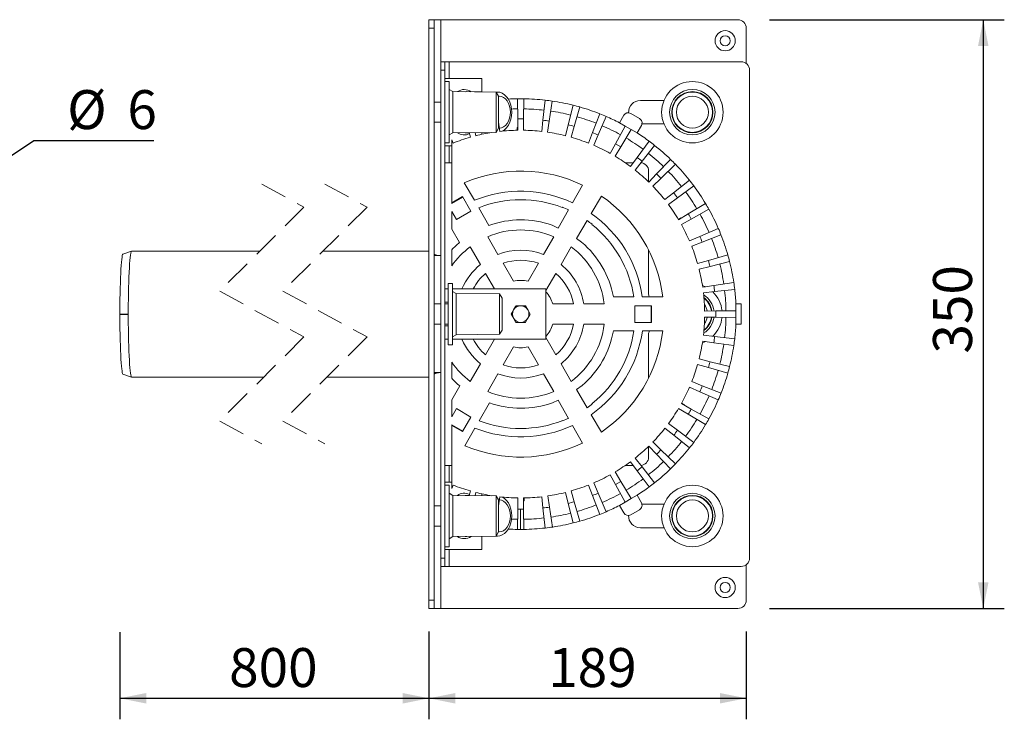
# Model space of a CAD drawing. Units: millimetres. Extents: x -282 to 1088, y 11 to 877.
# Drawn here: x 503 to 1088, y 11 to 427 of the extents above; entities that cross this region are included whole.
import ezdxf

# ---------------------------------------------------------------- set-up
doc = ezdxf.new("R2010")
doc.units = ezdxf.units.MM
doc.header["$LTSCALE"] = 12.5
doc.linetypes.add('HIDDEN', pattern=[1.905, 1.27, -0.635])
doc.layers.add('BESCHRIFTUNG', color=7, linetype='Continuous')
doc.styles.add('SLDTEXTSTYLE0', font='TXT', dxfattribs={"width": 0.7})
doc.dimstyles.new('SLDDIMSTYLE4', dxfattribs={"dimtxt": 23.151042, "dimasz": 15.625, "dimexe": 0, "dimexo": 0.0625, "dimgap": 5.78776, "dimtad": 1, "dimrnd": 1e-09, "dimzin": 12, "dimdsep": 46, "dimtxsty": 'SLDTEXTSTYLE0', "dimsah": 1, "dimcen": 0.09, "dimadec": 0, "dimazin": 3, "dimtfac": 1, "dimtofl": 0, "dimtmove": 0, "dimatfit": 3, "dimfxl": 0, "dimfrac": 2, "dimtolj": 1, "dimtzin": 12, "dimarcsym": 0})
doc.dimstyles.new('SLDDIMSTYLE5', dxfattribs={"dimtxt": 23.151042, "dimasz": 15.625, "dimexe": 0, "dimexo": 0.0625, "dimgap": 5.78776, "dimtad": 1, "dimdec": 0, "dimrnd": 1e-09, "dimzin": 12, "dimdsep": 46, "dimtxsty": 'SLDTEXTSTYLE0', "dimsah": 1, "dimcen": 0.09, "dimadec": 0, "dimazin": 3, "dimtfac": 1, "dimtdec": 0, "dimtofl": 0, "dimtmove": 0, "dimatfit": 3, "dimfxl": 0, "dimfrac": 2, "dimtolj": 1, "dimtzin": 12, "dimarcsym": 0})
doc.dimstyles.new('SLDDIMSTYLE7', dxfattribs={"dimtxt": 23.151042, "dimasz": 15.625, "dimexe": 0, "dimexo": 0.0625, "dimgap": 5.78776, "dimtad": 0, "dimtih": 1, "dimtoh": 1, "dimrnd": 1e-09, "dimzin": 12, "dimdsep": 46, "dimtxsty": 'SLDTEXTSTYLE0', "dimblk1": 'NONE', "dimsah": 1, "dimcen": 0, "dimadec": 0, "dimazin": 3, "dimtfac": 1, "dimtmove": 0, "dimatfit": 3, "dimldrblk": 'NONE', "dimfxl": 0, "dimfrac": 2, "dimtolj": 1, "dimtzin": 12, "dimarcsym": 0})

# ---------------------------------------------------------------- blocks, each defined once
blk = doc.blocks.new('SW_BROKEN_VIEW_1')
at = {"color": 0, "linetype": 'Continuous'}
blk.add_line((0, 0), (5.05, 0), dxfattribs=at)
blk = doc.blocks.new('_D_9')
at = {"layer": 'BESCHRIFTUNG'}
for p, q in [((562.19, 62.49), (562.19, 10.7)), ((745.86, 62.82), (745.86, 10.7)), ((562.19, 23.2), (745.86, 23.2))]:
    blk.add_line(p, q, dxfattribs=at)
for points in [[(562.19, 23.2), (577.82, 20.07), (577.82, 26.32)], [(745.86, 23.2), (730.23, 26.32), (730.23, 20.07)]]:
    blk.add_solid(points, dxfattribs=at)
at = {"layer": 'BESCHRIFTUNG', "insert": (627.09, 53.04), "char_height": 23.151, "attachment_point": 1, "style": 'SLDTEXTSTYLE0'}
blk.add_mtext('800', dxfattribs=at)
blk = doc.blocks.new('_D_10')
at = {"layer": 'BESCHRIFTUNG'}
for p, q in [((934.36, 62.82), (934.36, 10.7)), ((745.86, 57.82), (745.86, 10.7)), ((745.86, 23.2), (934.36, 23.2))]:
    blk.add_line(p, q, dxfattribs=at)
for points in [[(745.86, 23.2), (761.48, 20.07), (761.48, 26.32)], [(934.36, 23.2), (918.73, 26.32), (918.73, 20.07)]]:
    blk.add_solid(points, dxfattribs=at)
at = {"layer": 'BESCHRIFTUNG', "insert": (816.68, 53.04), "char_height": 23.151, "attachment_point": 1, "style": 'SLDTEXTSTYLE0'}
blk.add_mtext('189', dxfattribs=at)
blk = doc.blocks.new('_D_11')
at = {"layer": 'BESCHRIFTUNG'}
for p, q in [((948.11, 426.57), (1087.72, 426.57)), ((1075.22, 426.57), (1075.22, 76.57)), ((948.11, 76.57), (1087.72, 76.57))]:
    blk.add_line(p, q, dxfattribs=at)
for points in [[(1075.22, 426.57), (1072.09, 410.94), (1078.34, 410.94)], [(1075.22, 76.57), (1078.34, 92.19), (1072.09, 92.19)]]:
    blk.add_solid(points, dxfattribs=at)
at = {"layer": 'BESCHRIFTUNG', "insert": (1045.38, 228.1), "char_height": 23.151, "attachment_point": 1, "rotation": 90, "style": 'SLDTEXTSTYLE0'}
blk.add_mtext('350', dxfattribs=at)
blk = doc.blocks.new('_D_16')
at = {"layer": 'BESCHRIFTUNG'}
for p, q in [((468, 325.74), (511.01, 354.85)), ((511.01, 354.85), (582.3, 354.85)), ((463.03, 322.38), (468, 325.74))]:
    blk.add_line(p, q, dxfattribs=at)
blk.add_solid([(468, 325.74), (482.69, 331.91), (479.18, 337.09)], dxfattribs=at)
at = {"layer": 'BESCHRIFTUNG', "attachment_point": 1, "style": 'SLDTEXTSTYLE0'}
for s, insert, char_height in [('%%c', (530.85, 384.69), 23.151), ('6', (566.65, 384.69), 23.15)]:
    blk.add_mtext(s, dxfattribs=dict(at, insert=insert, char_height=char_height))
blk = doc.blocks.new('_None')

msp = doc.modelspace()

# ---------------------------------------------------------------- linework, layer by layer
at = {"color": 7, "linetype": 'Continuous', "lineweight": 18}
for p, q in [((745.859864, 426.569465), (748.859885, 426.569465)), ((745.859864, 421.569473), (745.859864, 426.569465)), ((748.859885, 421.569473), (745.859864, 421.569473)), ((745.859864, 421.569473), (745.859864, 81.569469)), ((748.859885, 426.569465), (748.859885, 421.569473)), ((748.859885, 426.569465), (752.859863, 426.569465)), ((748.859885, 421.569473), (748.859885, 81.569469)), ((752.859863, 426.569465), (929.359887, 426.569465)), ((934.359879, 421.569473), (934.359879, 400.569477)), ((752.859863, 401.569473), (755.35986, 401.569473)), ((752.859863, 396.569469), (752.859863, 401.569473)), ((755.35986, 401.569473), (755.35986, 396.569469)), ((755.35986, 401.569473), (757.859859, 401.569473)), ((757.859859, 401.569473), (931.359856, 401.569473)), ((755.35986, 396.569469), (752.859863, 396.569469)), ((752.859863, 396.569469), (752.859863, 106.569473)), ((755.35986, 396.569469), (755.35986, 106.569473)), ((936.359882, 396.569469), (936.359882, 106.569473)), ((755.35986, 391.569466), (777.359876, 391.569466)), ((757.859859, 389.819465), (755.35986, 389.819465)), ((757.859859, 388.427498), (757.859859, 389.819465)), ((757.859859, 353.319478), (757.859859, 388.427498)), ((777.359876, 383.695949), (777.359876, 391.569466)), ((760.059866, 383.819465), (757.859859, 385.069463)), ((785.759869, 383.569475), (760.059866, 383.819465)), ((760.059866, 383.819465), (760.059866, 363.044406)), ((768.424037, 383.818883), (767.405543, 383.748021)), ((786.59496, 383.568905), (768.424037, 383.818883)), ((787.259879, 381.069468), (785.759869, 383.569475)), ((785.759869, 383.569475), (785.759869, 363.218377)), ((787.259879, 381.069468), (787.259879, 364.958193)), ((752.859863, 377.569476), (748.859885, 377.569476)), ((798.610839, 367.556292), (798.429909, 379.554916)), ((802.289816, 379.554916), (802.108886, 367.556292)), ((813.602123, 366.81114), (814.972017, 378.732686)), ((819.004358, 378.204312), (817.256452, 366.332289)), ((828.553648, 364.091073), (831.470254, 375.731232)), ((835.398916, 374.680246), (832.114013, 363.138609)), ((885.505712, 378.569472), (871.459877, 378.569472)), ((843.021279, 359.43978), (847.434525, 370.598783)), ((851.192092, 369.04323), (846.426578, 358.030061)), ((859.093369, 365.29887), (861.663702, 369.750848)), ((865.76179, 370.848924), (870.957941, 367.848925)), ((748.859885, 365.569466), (752.859863, 365.569466)), ((760.059866, 363.044406), (760.059866, 359.319465)), ((785.759869, 363.218377), (785.759869, 359.569479)), ((787.880692, 360.170321), (787.259879, 365.573087)), ((787.259879, 364.958193), (787.259879, 362.069474)), ((798.711631, 360.872527), (798.610839, 367.556292)), ((802.008094, 360.872527), (802.108886, 367.556292)), ((812.839035, 360.170321), (813.602123, 366.81114)), ((816.282781, 359.719072), (817.256452, 366.332289)), ((826.928973, 357.606996), (828.553648, 364.091073)), ((830.284179, 356.709434), (832.114013, 363.138609)), ((856.695417, 352.826924), (862.530292, 363.314548)), ((862.530292, 363.314548), (859.093369, 365.29887)), ((862.530292, 363.314548), (866.048724, 361.283194)), ((872.056005, 363.750849), (869.485683, 359.298871)), ((872.379547, 364.56947), (885.505712, 364.56947)), ((757.859859, 358.069467), (760.059866, 359.319465)), ((760.059866, 359.319465), (785.759869, 359.569479)), ((767.405543, 359.390932), (768.424037, 359.320047)), ((768.424037, 359.320047), (769.687596, 359.337428)), ((770.435574, 356.709434), (769.666108, 359.412912)), ((773.790749, 357.606996), (773.32932, 359.448546)), ((773.344579, 359.387743), (783.156099, 359.522726)), ((777.359876, 358.437968), (777.359876, 359.442982)), ((785.759869, 359.569479), (787.259879, 362.069474)), ((798.353913, 360.866555), (798.322682, 362.568791)), ((840.562913, 353.223738), (843.021279, 359.43978)), ((846.426578, 358.030061), (843.771966, 351.895264)), ((866.048724, 361.283194), (859.883637, 350.9862)), ((866.048724, 361.283194), (869.485683, 359.298871)), ((755.35986, 353.319478), (757.859859, 353.319478)), ((755.35986, 351.569476), (759.359869, 351.569476)), ((759.359869, 355.238864), (759.359869, 317.733817)), ((760.156813, 353.223738), (759.359869, 355.238864)), ((853.506836, 347.095781), (856.695417, 352.826924)), ((859.883637, 350.9862), (856.695417, 352.826924)), ((869.5241, 344.694709), (876.679009, 354.328356)), ((879.904959, 351.851981), (872.44758, 342.450489)), ((856.514606, 345.359248), (859.883637, 350.9862)), ((757.859859, 341.569475), (755.35986, 341.569475)), ((759.359869, 341.569475), (757.859859, 341.569475)), ((867.20297, 341.569475), (862.407241, 341.569475)), ((865.538511, 339.328352), (869.5241, 344.694709)), ((868.293526, 337.213464), (872.44758, 342.450489)), ((881.104502, 334.853941), (889.457407, 343.469571)), ((892.331934, 340.592733), (883.709551, 332.246803)), ((876.35988, 330.143486), (876.35988, 336.569472)), ((876.45158, 330.054661), (881.104502, 334.853941)), ((766.813877, 329.669833), (772.862795, 319.192774)), ((837.17695, 328.18215), (831.227213, 317.722373)), ((878.906523, 327.597768), (883.709551, 332.246803)), ((891.175836, 323.73913), (900.575757, 331.182866)), ((903.180363, 327.805576), (893.540953, 320.658443)), ((900.575757, 331.182866), (900.435604, 331.374538)), ((885.935459, 319.589291), (891.175836, 323.73913)), ((759.359869, 317.733817), (765.789988, 321.446249)), ((765.965375, 321.14251), (759.359869, 317.328825)), ((759.359869, 317.328825), (759.359869, 317.733817)), ((765.789988, 321.446249), (770.789984, 312.785991)), ((848.359975, 321.719237), (842.265045, 311.343675)), ((888.171378, 316.677185), (893.540953, 320.658443)), ((899.9329, 311.077573), (910.233525, 317.233586)), ((759.359869, 312.583556), (759.359869, 301.98514)), ((759.359869, 312.583556), (762.129756, 307.785994)), ((762.129756, 307.785994), (770.789984, 312.785991)), ((775.388363, 314.818375), (781.468722, 304.286875)), ((828.840379, 313.526229), (822.677794, 302.692212)), ((825.048243, 314.929424), (825.143995, 315.095252)), ((894.194998, 307.648414), (899.9329, 311.077573)), ((912.163493, 313.890807), (901.6819, 308.048178)), ((822.677794, 302.692212), (818.962874, 304.389239)), ((839.819968, 307.181338), (833.507033, 296.434702)), ((842.74495, 304.985606), (842.649285, 304.819883)), ((894.010934, 307.955209), (895.469524, 308.833388)), ((895.843206, 304.79359), (901.6819, 308.048178)), ((759.359869, 301.98514), (763.918104, 294.090037)), ((906.783231, 297.722171), (917.792535, 302.496588)), ((919.351103, 298.740273), (908.195675, 294.318013)), ((786.794368, 287.065623), (780.736688, 297.557842)), ((813.925388, 287.065623), (819.983065, 297.557842)), ((836.568896, 294.288385), (833.507033, 296.434702)), ((900.650565, 295.062617), (906.783231, 297.722171)), ((901.981623, 291.854624), (908.195675, 294.318013)), ((569.120648, 289.062647), (564.025289, 287.205199)), ((645.444035, 289.069472), (569.158064, 289.069472)), ((745.859864, 289.069472), (682.94403, 289.069472)), ((759.359869, 289.713932), (759.359869, 280.187646)), ((776.402059, 281.065624), (770.344379, 291.55784)), ((824.317696, 281.065624), (830.375373, 291.55784)), ((876.35988, 263.569472), (876.35988, 289.635203)), ((911.903328, 283.413736), (923.44231, 286.707975)), ((752.859863, 286.305265), (748.859885, 286.372134)), ((796.018217, 271.089445), (789.847972, 281.776602)), ((810.871753, 281.776602), (804.70154, 271.089445)), ((905.475619, 281.57871), (911.903328, 283.413736)), ((924.496474, 282.780148), (912.858667, 279.854148)), ((779.455665, 275.776601), (784.771416, 266.56947)), ((815.359863, 265.550234), (821.264058, 275.776601)), ((906.375917, 278.224241), (912.858667, 279.854148)), ((759.859863, 269.81947), (757.359865, 269.81947)), ((757.359865, 266.56947), (757.359865, 269.81947)), ((759.859863, 233.319472), (759.859863, 269.81947)), ((915.10901, 268.558759), (926.979601, 270.316271)), ((755.35986, 266.56947), (757.359865, 266.56947)), ((757.359865, 266.56947), (757.359865, 258.569471)), ((759.859863, 266.56947), (815.359863, 266.56947)), ((762.05987, 263.819471), (759.859863, 265.069472)), ((787.759873, 263.569472), (762.05987, 263.819471)), ((762.05987, 263.819471), (762.05987, 255.090451)), ((789.259883, 261.069471), (787.759873, 263.569472)), ((787.759873, 263.569472), (787.759873, 255.018594)), ((815.359863, 266.56947), (815.359863, 236.569472)), ((908.335536, 268.631947), (910.155096, 267.825301)), ((908.496562, 267.57975), (915.10901, 268.558759)), ((915.590795, 264.904829), (908.950605, 264.136377)), ((927.511247, 266.284349), (915.590795, 264.904829)), ((752.859863, 257.569471), (748.859885, 257.569471)), ((757.359865, 258.569471), (755.35986, 258.569471)), ((757.359865, 257.569471), (755.35986, 257.569471)), ((757.359865, 244.569471), (757.359865, 258.569471)), ((789.259883, 261.069471), (789.259883, 254.300027)), ((831.775966, 257.569471), (819.435479, 257.569471)), ((837.883207, 257.569471), (849.998567, 257.569471)), ((867.575377, 261.868679), (855.40465, 261.868679)), ((884.733587, 261.868679), (872.629677, 261.868679)), ((928.219168, 253.60084), (928.219168, 257.569471)), ((928.219168, 257.569471), (931.359856, 257.569471)), ((931.359856, 257.569471), (931.359856, 245.569471)), ((762.05987, 255.090451), (762.05987, 239.319471)), ((787.759873, 255.018594), (787.759873, 239.569471)), ((789.259883, 254.300027), (789.259883, 242.069472)), ((800.359877, 256.469471), (797.530863, 256.469471)), ((803.188892, 256.469471), (800.359877, 256.469471)), ((803.188892, 256.469471), (804.603402, 254.019471)), ((878.159882, 256.569471), (868.159864, 256.569471)), ((868.159864, 256.569471), (868.159864, 246.569471)), ((877.809146, 246.569471), (877.809146, 256.569471)), ((878.159882, 256.569471), (878.159882, 246.569471)), ((909.661565, 253.306005), (916.219182, 253.41019)), ((916.219182, 253.41019), (928.219168, 253.60084)), ((916.219182, 249.728753), (916.219182, 253.41019)), ((928.219168, 253.60084), (928.219168, 249.538102)), ((797.530863, 246.669471), (796.116355, 249.119471)), ((797.530863, 246.669471), (800.359877, 246.669471)), ((800.359877, 246.669471), (803.188892, 246.669471)), ((878.159882, 246.569471), (868.159864, 246.569471)), ((909.661146, 249.806566), (911.321403, 249.806566)), ((909.661565, 249.832937), (916.219182, 249.728753)), ((928.219168, 249.538102), (916.219182, 249.728753)), ((928.219168, 249.538102), (928.219168, 245.569471)), ((748.859885, 245.569471), (752.859863, 245.569471)), ((755.35986, 245.569471), (757.359865, 245.569471)), ((757.359865, 244.569471), (755.35986, 244.569471)), ((757.359865, 244.569471), (757.359865, 236.569472)), ((787.759873, 239.569471), (789.259883, 242.069472)), ((819.435479, 245.569471), (831.775966, 245.569471)), ((837.883207, 245.569471), (849.998567, 245.569471)), ((867.620768, 241.570979), (855.460052, 241.570979)), ((884.769769, 241.570979), (872.6719, 241.570979)), ((931.359856, 245.569471), (928.219168, 245.569471)), ((755.35986, 236.569472), (757.359865, 236.569472)), ((757.359865, 233.319472), (757.359865, 236.569472)), ((759.859863, 238.06947), (762.05987, 239.319471)), ((759.859863, 236.569472), (815.359863, 236.569472)), ((762.05987, 239.319471), (787.759873, 239.569471)), ((784.771416, 236.569472), (779.455665, 227.362341)), ((821.264058, 227.362341), (815.359863, 237.588708)), ((876.35988, 213.503739), (876.35988, 239.569471)), ((908.496562, 235.559192), (915.10901, 234.580183)), ((908.950605, 239.002565), (915.590795, 238.234114)), ((926.979601, 232.822671), (915.10901, 234.580183)), ((915.590795, 238.234114), (927.511247, 236.854593)), ((757.359865, 233.319472), (759.859863, 233.319472)), ((789.847972, 221.362341), (796.018217, 232.049497)), ((804.70154, 232.049497), (810.871753, 221.362341)), ((759.359869, 222.951296), (759.359869, 213.42501)), ((906.375917, 224.914702), (912.858667, 223.284794)), ((912.858667, 223.284794), (924.496474, 220.358794)), ((748.859885, 216.766808), (752.859863, 216.833677)), ((776.402059, 222.073318), (770.344379, 211.581102)), ((824.317696, 222.073318), (830.375373, 211.581102)), ((905.475619, 221.560232), (911.903328, 219.725207)), ((923.44231, 216.430967), (911.903328, 219.725207)), ((564.025289, 215.933743), (569.120648, 214.076296)), ((569.158064, 214.069471), (647.631526, 214.069471)), ((685.131538, 214.069471), (745.859864, 214.069471)), ((786.794368, 216.073319), (780.736688, 205.5811)), ((813.925388, 216.073319), (819.983065, 205.5811)), ((902.054546, 211.468758), (908.268609, 209.005364)), ((759.359869, 200.552371), (764.150831, 208.850557)), ((833.474518, 206.680224), (836.801621, 209.048906)), ((839.775742, 195.926254), (833.474518, 206.680224)), ((900.650565, 208.076326), (906.783231, 205.416771)), ((917.792535, 200.642355), (906.783231, 205.416771)), ((908.268609, 209.005364), (919.415027, 204.586672)), ((919.415027, 204.586672), (919.510965, 204.803888)), ((759.359869, 200.552371), (759.359869, 190.555386)), ((819.251005, 198.852067), (822.640722, 200.43056)), ((828.791112, 189.590099), (822.640722, 200.43056)), ((759.359869, 190.555386), (762.129756, 195.352949)), ((770.789984, 190.352952), (762.129756, 195.352949)), ((775.671485, 188.209518), (781.756851, 198.749703)), ((842.887017, 198.50873), (842.982739, 198.342896)), ((894.194998, 195.490528), (899.9329, 192.06137)), ((895.843206, 198.345352), (901.6819, 195.090764)), ((896.016898, 198.658131), (897.506688, 197.834062)), ((901.6819, 195.090764), (912.163493, 189.248135)), ((765.789988, 181.692694), (770.789984, 190.352952)), ((825.427059, 188.154844), (825.331365, 188.320567)), ((848.299864, 181.378611), (842.216284, 191.761111)), ((910.233525, 185.905357), (899.9329, 192.06137)), ((759.359869, 185.810117), (765.965375, 181.996433)), ((759.359869, 185.405126), (759.359869, 185.810117)), ((759.359869, 185.405126), (759.359869, 147.900079)), ((765.789988, 181.692694), (759.359869, 185.405126)), ((767.09238, 173.350075), (773.144337, 183.832366)), ((837.111298, 174.925273), (831.173272, 185.391418)), ((886.058719, 183.705025), (891.299097, 179.555192)), ((888.171378, 186.461758), (893.540953, 182.480499)), ((893.540953, 182.480499), (903.180363, 175.333367)), ((878.906523, 175.541174), (883.709551, 170.89214)), ((900.706596, 172.105438), (891.299097, 179.555192)), ((876.35988, 166.56947), (876.35988, 172.995456)), ((876.45158, 173.084281), (881.104502, 168.285001)), ((883.709551, 170.89214), (892.331934, 162.546209)), ((868.293526, 165.925478), (872.44758, 160.688453)), ((889.457407, 159.669371), (881.104502, 168.285001)), ((755.35986, 161.569467), (757.859859, 161.569467)), ((757.859859, 161.569467), (759.359869, 161.569467)), ((862.407241, 161.569467), (867.20297, 161.569467)), ((869.5241, 158.444234), (865.538511, 163.81059)), ((876.679009, 148.810586), (869.5241, 158.444234)), ((872.44758, 160.688453), (879.904959, 151.286961)), ((853.506836, 156.043162), (856.695417, 150.312018)), ((856.514606, 157.779694), (859.883637, 152.152742)), ((856.695417, 150.312018), (859.883637, 152.152742)), ((859.883637, 152.152742), (866.048724, 141.855749)), ((759.359869, 151.569466), (755.35986, 151.569466)), ((757.859859, 149.819465), (755.35986, 149.819465)), ((757.859859, 148.42751), (757.859859, 149.819465)), ((757.859859, 113.319478), (757.859859, 148.42751)), ((760.156813, 149.915205), (759.359869, 147.900079)), ((770.435574, 146.429509), (769.666108, 143.726031)), ((830.284179, 146.429509), (832.114013, 140.000333)), ((840.562913, 149.915205), (843.021279, 143.699162)), ((843.771966, 151.243678), (846.426578, 145.108882)), ((862.530292, 139.824394), (856.695417, 150.312018)), ((760.059866, 143.819477), (757.859859, 145.069475)), ((785.759869, 143.569464), (760.059866, 143.819477)), ((760.059866, 143.819477), (760.059866, 123.044406)), ((768.424037, 143.818895), (767.405543, 143.74801)), ((769.687596, 143.801514), (768.424037, 143.818895)), ((773.790749, 145.531947), (773.32932, 143.690396)), ((783.156099, 143.616216), (773.344579, 143.7512)), ((777.359876, 144.700974), (777.359876, 143.695961)), ((787.259879, 141.069468), (785.759869, 143.569464)), ((785.759869, 143.569464), (785.759869, 123.218377)), ((787.880692, 142.968621), (787.259879, 137.565856)), ((787.259879, 141.069468), (787.259879, 124.958193)), ((798.711631, 142.266415), (798.610839, 135.582651)), ((802.008094, 142.266415), (802.108886, 135.582651)), ((802.365812, 142.272388), (802.397046, 140.570151)), ((812.839035, 142.968621), (813.602123, 136.327802)), ((816.47897, 143.448927), (817.452641, 136.835711)), ((826.928973, 145.531947), (828.553648, 139.047869)), ((847.434525, 132.54016), (843.021279, 143.699162)), ((846.426578, 145.108882), (851.192092, 134.095713)), ((866.048724, 141.855749), (862.530292, 139.824394)), ((866.048724, 141.855749), (869.485683, 143.840071)), ((869.485683, 143.840071), (872.056005, 139.388093)), ((752.859863, 137.569476), (748.859885, 137.569476)), ((798.429909, 123.584026), (798.610839, 135.582651)), ((800.304952, 135.569484), (800.29926, 123.569474)), ((802.108886, 135.582651), (802.289816, 123.584026)), ((814.972017, 124.406256), (813.602123, 136.327802)), ((817.452641, 136.835711), (819.199147, 124.973269)), ((831.470254, 127.407711), (828.553648, 139.047869)), ((832.114013, 140.000333), (835.398916, 128.458697)), ((862.530292, 139.824394), (859.093369, 137.840072)), ((861.663702, 133.388094), (859.093369, 137.840072)), ((870.957941, 135.290018), (865.76179, 132.290018)), ((885.505712, 138.569472), (872.379547, 138.569472)), ((748.859885, 125.569466), (752.859863, 125.569466)), ((760.059866, 123.044406), (760.059866, 119.319477)), ((785.759869, 123.218377), (785.759869, 119.569467)), ((787.259879, 124.958193), (787.259879, 122.069475)), ((819.199147, 124.973269), (819.435212, 124.99881)), ((871.459877, 124.56947), (885.505712, 124.56947)), ((757.859859, 118.069479), (760.059866, 119.319477)), ((760.059866, 119.319477), (785.759869, 119.569467)), ((767.405543, 119.390921), (768.424037, 119.320059)), ((768.424037, 119.320059), (786.59496, 119.570038)), ((777.359876, 119.442994), (777.359876, 111.569476)), ((785.759869, 119.569467), (787.259879, 122.069475)), ((755.35986, 113.319478), (757.859859, 113.319478)), ((777.359876, 111.569476), (755.35986, 111.569476)), ((752.859863, 106.569473), (755.35986, 106.569473)), ((752.859863, 101.56947), (752.859863, 106.569473)), ((755.35986, 106.569473), (755.35986, 101.56947)), ((755.35986, 101.56947), (752.859863, 101.56947)), ((757.859859, 101.56947), (755.35986, 101.56947)), ((757.859859, 101.56947), (931.359856, 101.56947)), ((934.359879, 102.569466), (934.359879, 81.569469)), ((745.859864, 81.569469), (748.859885, 81.569469)), ((745.859864, 76.569477), (745.859864, 81.569469)), ((748.859885, 76.569477), (745.859864, 76.569477)), ((748.859885, 81.569469), (748.859885, 76.569477)), ((752.859863, 76.569477), (748.859885, 76.569477)), ((752.859863, 76.569477), (929.359887, 76.569477))]:
    msp.add_line(p, q, dxfattribs=at)
at = {"color": 8, "linetype": 'Continuous', "lineweight": 18}
for p, q in [((752.859863, 426.569465), (752.859863, 401.569473)), ((757.859859, 401.569473), (757.859859, 391.569466)), ((757.859859, 351.569476), (757.859859, 341.569475)), ((757.859859, 161.569467), (757.859859, 151.569466)), ((757.859859, 111.569476), (757.859859, 101.56947)), ((752.859863, 101.56947), (752.859863, 76.569477))]:
    msp.add_line(p, q, dxfattribs=at)
at = {"color": 7, "linetype": 'HIDDEN', "lineweight": 18}
for p, q in [((646.537786, 328.756973), (671.537786, 315.163222)), ((684.037786, 328.756973), (709.037786, 315.163222)), ((671.537786, 315.163222), (621.537786, 265.163222)), ((709.037786, 315.163222), (659.037786, 265.163222)), ((621.537786, 265.163222), (671.537786, 237.97572)), ((659.037786, 265.163222), (709.037786, 237.97572)), ((671.537786, 237.97572), (621.537786, 187.97572)), ((709.037786, 237.97572), (659.037786, 187.97572)), ((621.537786, 187.97572), (646.537786, 174.38197)), ((659.037786, 187.97572), (684.037786, 174.38197))]:
    msp.add_line(p, q, dxfattribs=at)
at = {"color": 7, "linetype": 'Continuous', "lineweight": 18, "flags": 128}
for points in [[(794.997694, 371.569465), (794.86877, 373.653241), (794.485959, 375.673711), (793.860886, 377.569476), (793.012503, 379.282923), (791.96665, 380.762003), (790.755066, 381.961768), (789.414558, 382.845779), (787.985864, 383.387169), (786.512407, 383.569475), (785.786274, 383.525447)], [(794.290574, 371.569465), (794.161502, 373.422832), (793.779257, 375.204964), (793.158475, 376.847398), (792.323086, 378.286979), (791.305127, 379.468431), (790.14376, 380.346319), (788.883599, 380.886929), (787.573071, 381.069468), (787.259879, 381.059142)], [(787.66236, 362.070313), (788.883599, 362.252014), (790.14376, 362.792623), (791.305127, 363.670511), (792.323086, 364.851964), (793.158475, 366.291555), (793.779257, 367.933978), (794.161502, 369.71611), (794.290574, 371.569465)], [(789.514544, 360.345643), (790.755066, 361.177163), (791.96665, 362.376939), (793.012503, 363.856019), (793.860886, 365.569466), (794.485959, 367.465231), (794.86877, 369.485689), (794.997694, 371.569465)], [(564.025289, 287.205199), (564.01437, 287.200607), (563.828943, 286.935075), (563.645775, 286.318059), (563.466775, 285.355701), (563.293689, 284.057556), (563.12817, 282.436534), (562.97194, 280.50874), (562.826561, 278.293333), (562.693475, 275.812335), (562.573916, 273.090398), (562.469189, 270.154576), (562.380248, 267.034048), (562.308, 263.759826), (562.253169, 260.364452), (562.216335, 256.881668), (562.197802, 253.346089), (562.197802, 249.792854), (562.216335, 246.257275), (562.253169, 242.774491), (562.308, 239.379116), (562.380248, 236.104895), (562.469189, 232.984366), (562.573916, 230.048545), (562.693475, 227.326608), (562.826561, 224.845609), (562.97194, 222.630203), (563.12817, 220.702408), (563.293689, 219.081386), (563.466775, 217.783242), (563.645775, 216.820883), (563.828943, 216.203867), (564.01437, 215.938336), (564.025289, 215.933743)], [(569.158064, 289.069472), (569.015921, 288.970964), (568.827678, 288.5342), (568.642484, 287.752302), (568.462133, 286.632582), (568.288325, 285.185481), (568.122573, 283.424519), (567.96646, 281.366136), (567.82157, 279.029546), (567.689066, 276.43657), (567.570322, 273.611417), (567.466387, 270.580466), (567.378284, 267.372013), (567.306758, 264.016015), (567.252508, 260.543808), (567.216094, 256.987811), (567.197793, 253.381223), (567.197793, 249.757719), (567.216094, 246.151132), (567.252508, 242.595134), (567.306758, 239.122927), (567.378284, 235.766929), (567.466387, 232.558477), (567.570322, 229.527525), (567.689066, 226.702373), (567.82157, 224.109396), (567.96646, 221.772807), (568.122573, 219.714424), (568.288325, 217.953461), (568.462133, 216.506361), (568.642484, 215.38664), (568.827678, 214.604743), (569.015921, 214.167979), (569.158064, 214.069471)], [(876.35988, 263.569472), (876.455934, 262.59402), (876.658031, 261.868679)], [(794.701847, 251.569471), (795.811059, 253.490685), (796.116355, 254.019471)], [(796.116355, 254.019471), (797.271999, 256.021129), (797.530863, 256.469471)], [(804.603402, 254.019471), (804.703953, 253.845318), (806.017909, 251.569471)], [(796.116355, 249.119471), (796.015802, 249.293625), (794.701847, 251.569471)], [(803.188892, 246.669471), (804.298106, 248.590685), (804.603402, 249.119471)], [(804.603402, 249.119471), (805.759045, 251.121129), (806.017909, 251.569471)], [(910.155096, 235.313642), (909.325753, 234.916452), (908.335536, 234.506996)], [(794.290574, 131.569477), (794.161502, 133.422832), (793.779257, 135.204965), (793.158475, 136.847387), (792.323086, 138.286979), (791.305127, 139.468431), (790.14376, 140.346319), (788.883599, 140.886929), (787.66236, 141.06863)], [(794.997694, 131.569477), (794.86877, 133.653253), (794.485959, 135.673711), (793.860886, 137.569476), (793.012503, 139.282924), (791.96665, 140.762003), (790.755066, 141.96178), (789.514544, 142.7933)], [(785.786274, 119.613496), (786.512407, 119.569467), (787.985864, 119.751774), (789.414558, 120.293163), (790.755066, 121.177175), (791.96665, 122.376939), (793.012503, 123.856019), (793.860886, 125.569466), (794.485959, 127.465232), (794.86877, 129.485701), (794.997694, 131.569477)], [(787.259879, 122.079801), (787.573071, 122.069475), (788.883599, 122.252014), (790.14376, 122.792623), (791.305127, 123.670511), (792.323086, 124.851964), (793.158475, 126.291544), (793.779257, 127.933978), (794.161502, 129.71611), (794.290574, 131.569477)]]:
    msp.add_lwpolyline(points, dxfattribs=at)
at = {"color": 7, "linetype": 'Continuous', "lineweight": 18}
for centre, radius in [((921.859879, 414.06947), 5.999996), ((921.859875, 414.069465), 2.999997), ((902.359862, 371.569463), 18.25), ((902.359877, 371.569482), 13.500009), ((902.359865, 371.569465), 12.249999), ((902.359876, 371.569469), 12.000001), ((902.359874, 371.569465), 9.499998), ((902.359857, 131.569469), 18.249998), ((902.359877, 131.56948), 13.500009), ((902.359864, 131.569464), 12.25), ((902.359874, 131.569467), 12.000001), ((902.359874, 131.569463), 9.499998), ((921.859877, 89.069472), 5.999996), ((921.859881, 89.069477), 2.999997)]:
    msp.add_circle(centre, radius, dxfattribs=at)
for centre, radius, start, end in [((929.359863, 421.569451), 5.000018, 0.000255226, 89.999744774), ((931.359842, 396.569434), 5.000043, 0.000375967, 89.999794787), ((766.786062, 377.859262), 7.186271, 54.552028154, 124.333358531), ((800.35842, 251.61325), 127.956203, 90.863574685, 93.31070806), ((800.359863, 251.63906), 127.930418, 89.135605135, 90.864394865), ((800.359993, 251.572015), 127.997453, 83.444897275, 89.136116063), ((800.371194, 251.655606), 127.913129, 81.623893331, 83.44560724), ((800.361313, 251.576515), 127.992816, 75.933243527, 81.624674864), ((800.361847, 251.577511), 127.99172, 74.112773579, 75.933367237), ((800.360611, 251.571639), 127.997707, 68.421752909, 74.112961078), ((871.459855, 371.569484), 6.999991, 89.999841681, 182.666760139), ((800.358966, 251.595756), 121.973701, 90.863683503, 92.568338492), ((800.360044, 251.571741), 121.997725, 83.444933697, 89.136136378), ((800.35986, 251.569566), 121.999908, 75.933376241, 81.624480735), ((800.358526, 251.565518), 122.00417, 68.421897276, 74.112799754), ((800.364762, 251.58132), 127.987177, 66.601224047, 68.421886644), ((800.362032, 251.573696), 127.995258, 62.686715348, 66.601458262), ((864.261783, 368.250839), 3.000009, 59.999970072, 149.999893473), ((800.359863, 251.51332), 116.056148, 89.136491455, 90.863508545), ((800.358152, 251.556464), 116.013116, 81.624584462, 83.444865915), ((800.353957, 251.547894), 116.022369, 74.113011617, 75.933144033), ((800.361431, 251.572765), 121.996354, 60.910106304, 66.601377308), ((869.457997, 365.25087), 2.999954, 329.999093542, 60.00067979), ((766.776958, 365.226225), 7.137031, 235.484961148, 295.464328792), ((800.360042, 251.56873), 109.316246, 98.978427988, 104.066612648), ((800.359799, 251.570161), 109.314793, 90.863896697, 96.555035439), ((800.310204, 254.529319), 108.057755, 90.86125455, 91.05391003), ((800.359926, 251.570161), 109.314793, 83.444964561, 89.136103303), ((800.36012, 251.571006), 109.313932, 75.933319473, 81.624502886), ((800.351103, 251.548224), 116.02298, 66.601509819, 68.421633668), ((800.369477, 251.583551), 127.982964, 53.398381463, 57.313487958), ((800.360449, 251.567648), 109.317398, 105.887120574, 111.578140025), ((800.360629, 251.571892), 109.312953, 68.421701065, 74.112937286), ((800.359935, 251.569543), 109.315392, 60.910221726, 66.601339166), ((800.357588, 251.565928), 122.004211, 53.39881192, 59.089725577), ((800.322373, 251.520003), 128.062067, 51.578806866, 53.398415254), ((800.356688, 251.565956), 128.004739, 45.88716883, 51.578058153), ((800.357816, 251.566402), 109.319181, 53.398772964, 59.08968856), ((800.362363, 251.572169), 121.996337, 45.887052941, 51.578330453), ((800.367678, 251.580076), 115.986831, 51.577971591, 53.398657177), ((871.359851, 336.569436), 5.000032, 0.000409805, 85.669241046), ((800.376422, 251.585814), 127.976745, 44.066509155, 45.887323781), ((800.352592, 251.563104), 128.009662, 38.570693872, 44.066394593), ((800.359873, 251.569464), 85.000008, 64.332870629, 113.244691877), ((800.364864, 251.57522), 109.307876, 45.886881577, 51.578381171), ((800.374169, 251.583153), 115.980215, 44.066667869, 45.887467204), ((800.362763, 251.571922), 121.996211, 38.468599478, 44.066734684), ((800.352138, 251.563916), 128.009511, 36.554969086, 38.570283161), ((800.363227, 251.571756), 127.995934, 30.863820833, 36.555106599), ((800.359864, 251.569538), 72.999937, 64.985930547, 112.127721814), ((800.357022, 251.567001), 109.319262, 38.479544879, 44.066504163), ((800.402029, 251.601862), 115.946843, 36.554581444, 38.473904116), ((800.353713, 251.565506), 122.007316, 30.864039936, 36.554801373), ((800.359865, 251.569548), 67.999925, 68.711467479, 111.544785164), ((800.359963, 251.569538), 84.999889, 6.959430653, 55.618069846), ((800.363788, 251.571892), 109.310893, 30.86388705, 36.555234862), ((800.507585, 251.654257), 127.829696, 29.135116656, 30.865271862), ((800.351531, 251.549454), 68.210958, 65.31319015, 68.686701389), ((800.359878, 251.569483), 72.99998, 8.110630516, 54.96732388), ((800.41709, 251.602939), 115.93372, 29.135396715, 30.864232658), ((800.36134, 251.570251), 121.998335, 23.444909917, 29.136091203), ((800.351449, 251.565279), 128.009397, 23.445190032, 29.135878081), ((800.359868, 251.569512), 55.999961, 70.597834733, 109.715024553), ((800.354864, 251.563061), 68.197415, 51.568462232, 54.641600468), ((800.359891, 251.569513), 67.999962, 8.711452574, 51.544751008), ((803.851267, 253.666152), 106.945443, 30.859277869, 31.053928605), ((800.362237, 251.570543), 109.312894, 23.444947262, 29.136188411), ((800.359878, 251.569514), 49.999958, 66.892088058, 113.107911942), ((800.347434, 251.564656), 128.013329, 21.624441348, 23.444731252), ((800.36265, 251.570321), 127.997096, 15.93336027, 21.624593936), ((800.362539, 251.566759), 56.003802, 130.598119567, 137.066169153), ((800.359839, 251.569419), 56.000052, 10.597892174, 49.715030084), ((800.421559, 251.595558), 115.933035, 21.623739199, 23.445270541), ((800.353064, 251.567099), 122.007196, 15.933578104, 21.624346824), ((800.359924, 251.569387), 50.000093, 126.892087241, 145.084751124), ((800.359878, 251.569463), 38.000007, 69.084724546, 110.915275454), ((800.359793, 251.569428), 50.000084, 6.892141347, 53.107849418), ((800.371542, 251.573409), 109.30318, 15.933079613, 21.624825251), ((800.258628, 251.542013), 128.104893, 14.113770103, 15.932763015), ((800.359987, 251.569358), 38.000159, 129.084744884, 156.750355712), ((800.359863, 251.569479), 31.983904, 70.812423008, 109.187576992), ((800.359622, 251.569322), 38.000279, 9.084880766, 50.915118542), ((800.274285, 251.546093), 116.088713, 14.113791974, 15.932883036), ((800.354352, 251.568614), 122.005572, 8.421817261, 14.112659809), ((800.367181, 251.57106), 127.992534, 8.421573895, 14.113009229), ((800.359603, 251.569739), 31.98354, 130.812388452, 152.031708241), ((800.359881, 251.569457), 31.983911, 10.812450134, 49.187613758), ((800.358518, 251.569483), 109.316811, 8.421689223, 14.112722157), ((800.359878, 251.569441), 19.997015, 77.460330978, 102.539669022), ((800.39749, 251.574324), 127.962073, 6.601094383, 8.422115412), ((800.360307, 251.569734), 19.996476, 17.459989311, 41.400095691), ((800.359588, 251.569353), 109.315772, 0.910271445, 6.601361284), ((901.859769, 251.569408), 18.250109, 5.979045964, 46.345834071), ((800.369075, 251.571148), 115.990654, 6.601017165, 8.421644453), ((800.367494, 251.569906), 121.992373, 0.910064525, 6.601525446), ((800.378826, 251.570973), 127.980999, 2.68645039, 6.601624315), ((901.8598, 251.569424), 13.500084, 7.769900384, 57.675492786), ((901.85996, 251.569544), 12.249889, 8.473330312, 52.971280398), ((901.859892, 251.569468), 11.999988, 8.632145688, 51.884365041), ((800.359804, 251.569471), 4.899935, 149.999562376, 210.000437624), ((800.359841, 251.569537), 4.899934, 89.999576173, 150.000443078), ((800.359858, 251.569441), 4.900031, 30.000207194, 89.999773555), ((800.359728, 251.569471), 4.900128, 330.000862918, 29.999137082), ((901.859883, 251.569491), 9.499989, 10.681897148, 36.141876019), ((800.359841, 251.569406), 4.899934, 209.999556922, 270.000423827), ((800.359858, 251.569502), 4.900031, 270.000226445, 329.999792806), ((800.359588, 251.569589), 109.315772, 353.398638716, 359.089728555), ((901.85975, 251.569551), 13.500138, 302.324613571, 352.229993259), ((901.860095, 251.569318), 12.249743, 307.028441747, 351.526947542), ((901.859845, 251.569502), 12.000039, 308.115730772, 351.367758499), ((901.859517, 251.569588), 9.500366, 323.858762339, 349.305391184), ((901.860051, 251.569396), 18.249815, 313.653825537, 354.021294429), ((800.367494, 251.569036), 121.992373, 353.398474554, 359.089935475), ((800.360307, 251.569208), 19.996476, 318.599904309, 342.540010689), ((800.359881, 251.569485), 31.983911, 310.812386242, 349.187549866), ((800.359622, 251.56962), 38.000279, 309.084881459, 350.915119234), ((800.359816, 251.569501), 50.000059, 306.892138461, 353.107870774), ((800.35983, 251.569496), 56.000041, 310.597854715, 349.714989112), ((800.359889, 251.569465), 72.999982, 304.985942614, 352.12770435), ((800.3598, 251.569483), 68.000059, 308.711530656, 351.544762401), ((800.359787, 251.56953), 85.000096, 304.332896924, 353.244664196), ((881.36428, 239.568589), 5.004397, 156.41393228, 179.989899983), ((800.378826, 251.56797), 127.980999, 353.398375685, 357.31354961), ((800.359987, 251.569584), 38.000159, 203.249644288, 230.915255116), ((800.360199, 251.569679), 31.984289, 207.96854314, 229.187360168), ((800.358518, 251.56946), 109.316811, 345.887277843, 351.578310777), ((800.369075, 251.567795), 115.990654, 351.578355547, 353.398982835), ((800.39749, 251.564618), 127.962073, 351.577884588, 353.398905617), ((800.359878, 251.569502), 19.997015, 257.460330978, 282.539669022), ((800.354352, 251.570329), 122.005572, 345.887340191, 351.578182739), ((800.367181, 251.567883), 127.992534, 345.886990771, 351.578426105), ((800.359924, 251.569556), 50.000093, 214.915248876, 233.107912759), ((800.274285, 251.59285), 116.088713, 344.067116964, 345.886208026), ((800.359863, 251.569464), 31.983904, 250.812423008, 289.187576992), ((800.353426, 251.571647), 109.322278, 338.479641571, 344.066445793), ((800.34928, 251.572955), 122.01114, 338.468961257, 344.066408179), ((800.258628, 251.59693), 128.104893, 344.067236985, 345.886229897), ((800.364065, 251.57386), 56.006061, 222.934024, 229.714638253), ((800.359878, 251.56948), 38.000007, 249.084724546, 290.915275454), ((800.361521, 251.568814), 127.998234, 338.570504558, 344.066695479), ((800.359878, 251.569429), 49.999958, 246.892088058, 293.107911942), ((800.362237, 251.5684), 109.312894, 330.863811589, 336.555052738), ((800.44927, 251.531875), 115.903032, 336.554498958, 338.474542913), ((800.272301, 251.605872), 128.094826, 336.555677911, 338.569655149), ((800.36134, 251.568692), 121.998335, 330.863908797, 336.555090083), ((800.351449, 251.573663), 128.009397, 330.864121919, 336.554809968), ((800.359858, 251.569429), 55.99996, 250.59783425, 289.715025036), ((800.369889, 251.555959), 68.172468, 305.312229414, 308.687636254), ((800.363788, 251.56705), 109.310893, 323.444765138, 329.13611295), ((810.273785, 246.061831), 99.676962, 330.854611319, 331.063455411), ((800.41709, 251.536003), 115.93372, 329.135767342, 330.864603285), ((800.359861, 251.569394), 67.999925, 248.711467479, 291.544785164), ((800.350316, 251.591702), 68.213472, 291.569006452, 294.641430041), ((800.353713, 251.573436), 122.007316, 323.445198627, 329.135960064), ((800.507585, 251.484686), 127.829696, 329.134728138, 330.864883344), ((800.359872, 251.569522), 73.00005, 248.110651669, 294.967310591), ((800.362259, 251.567273), 109.312252, 315.933344738, 321.624616765), ((800.378964, 251.55481), 115.97593, 321.624312162, 323.445169162), ((800.363227, 251.567187), 127.995934, 323.444893401, 329.136179167), ((800.366462, 251.563894), 121.991379, 315.933111761, 321.6246217), ((800.35987, 251.569476), 85.000006, 246.959467645, 295.618041246), ((800.364864, 251.563722), 109.307876, 308.421618829, 314.113118423), ((800.374169, 251.55579), 115.980215, 314.112532796, 315.933332131), ((800.362623, 251.56685), 127.996203, 315.933373311, 321.624639963), ((800.474628, 251.481622), 127.855486, 321.623421779, 323.445961275), ((871.359851, 166.569506), 5.000032, 274.330758954, 359.999590195), ((800.362363, 251.566773), 121.996337, 308.421669547, 314.112947059), ((800.357816, 251.572541), 109.319181, 300.91031144, 306.601227036), ((800.367678, 251.558867), 115.986831, 306.601342823, 308.422028409), ((800.356688, 251.572986), 128.004739, 308.421941847, 314.11283117), ((800.376422, 251.553129), 127.976745, 314.112676219, 315.933490845), ((800.359935, 251.5694), 109.315392, 293.398660834, 299.089778274), ((800.357588, 251.573014), 122.004211, 300.910274423, 306.60118808), ((800.360449, 251.571294), 109.317398, 248.421859975, 254.112879426), ((800.360629, 251.56705), 109.312953, 285.887062714, 291.578298935), ((800.369477, 251.555391), 127.982964, 302.686512042, 306.601618537), ((800.322373, 251.61894), 128.062067, 306.601584746, 308.421193134), ((766.776958, 137.912717), 7.137031, 64.535671208, 124.515038852), ((800.360428, 251.572136), 109.318206, 255.933436335, 260.945236145), ((800.359799, 251.568782), 109.314793, 263.444964561, 269.136103303), ((800.359926, 251.568782), 109.314793, 270.863896697, 276.555035439), ((800.412624, 248.416019), 107.864127, 270.861168092, 271.054153581), ((800.359348, 251.571705), 109.317776, 278.479558841, 284.0665931), ((800.351103, 251.590719), 116.02298, 291.578366332, 293.398490181), ((800.361431, 251.566178), 121.996354, 293.398622692, 299.089893696), ((800.36007, 251.60352), 116.034051, 269.13622446, 269.972783396), ((800.358706, 251.735165), 116.165695, 269.973486961, 270.863264549), ((800.357931, 251.583864), 116.014518, 276.55516461, 278.473372202), ((800.353957, 251.591048), 116.022369, 284.066855967, 285.886988383), ((800.358526, 251.573424), 122.00417, 285.887200246, 291.578102724), ((800.362032, 251.565247), 127.995258, 293.398541738, 297.313284652), ((869.457997, 137.888073), 2.999954, 299.99932021, 30.000906458), ((800.358966, 251.543186), 121.973701, 267.431661508, 269.136316497), ((800.360044, 251.567202), 121.997725, 270.863863622, 276.555066303), ((800.359876, 251.569393), 121.99992, 278.468652791, 284.066614464), ((800.360611, 251.567304), 127.997707, 285.887038922, 291.578247091), ((800.364762, 251.557622), 127.987177, 291.578113356, 293.398775953), ((864.261783, 134.888103), 3.000009, 210.000106527, 300.000029928), ((871.459855, 131.569458), 6.999991, 177.333239861, 270.000158319), ((800.35842, 251.525693), 127.956203, 266.68929194, 269.136425315), ((800.360496, 251.586109), 128.016644, 269.135903867, 269.972592704), ((800.360524, 251.414131), 127.844666, 269.972543179, 270.864678132), ((800.359993, 251.566927), 127.997453, 270.863883937, 276.555102725), ((800.361402, 251.559128), 127.989543, 276.554874567, 278.570504202), ((800.359421, 251.571718), 128.002288, 278.570541265, 284.066567198), ((800.361847, 251.561431), 127.99172, 284.066632763, 285.887226421), ((766.784316, 125.272542), 7.179392, 235.646017275, 304.465777538), ((931.359842, 106.569508), 5.000043, 270.000205213, 359.999624033), ((929.359863, 81.569492), 5.000018, 270.000255226, 359.999744774)]:
    msp.add_arc(centre, radius, start, end, dxfattribs=at)
for points, knots in [([(752.859863, 286.305265), (752.431346, 286.325767), (751.618559, 286.364654), (750.491952, 286.555001), (749.650047, 286.831685), (749.030497, 287.051317), (748.896808, 287.317222), (748.859885, 287.390661)], [0, 0, 0, 0, 0.3024221724, 0.5736177359, 0.7944582171, 0.9432324435, 1, 1, 1, 1]), ([(748.859885, 215.748282), (748.932129, 215.853647), (749.147136, 216.167228), (749.893627, 216.390896), (750.8774, 216.667746), (751.925519, 216.799757), (752.60791, 216.82453), (752.859863, 216.833677)], [0, 0, 0, 0, 0.0883736203, 0.2630104498, 0.5182400795, 0.8221242807, 1, 1, 1, 1])]:
    msp.add_open_spline(points, degree=3, knots=knots, dxfattribs=at)

# ---------------------------------------------------------------- block references
at = {"color": 7, "linetype": 'Continuous'}
msp.add_blockref('SW_BROKEN_VIEW_1', (562.192318, 251.569471), dxfattribs=at)

# ---------------------------------------------------------------- dimensions: what is measured, and where the dimension line sits
at = {"layer": 'BESCHRIFTUNG'}
dim = msp.add_linear_dim(base=(1075.218794, 76.569471), p1=(929.359871, 426.569471), p2=(929.359871, 76.569471), angle=90, dimstyle='SLDDIMSTYLE4', dxfattribs=at)
dim.commit()
dim.dimension.update_dxf_attribs({"geometry": '_D_11', "text_midpoint": (1075.218794, 251.569471), "dimtype": 160})
dim = msp.add_diameter_dim_2p(p1=(463.026198, 322.379424), p2=(467.995201, 325.742311), dimstyle='SLDDIMSTYLE7', dxfattribs=at)
dim.commit()
dim.dimension.update_dxf_attribs({"geometry": '_D_16', "text_midpoint": (556.573862, 374.421833), "dimtype": 163})
dim = msp.add_linear_dim(base=(745.859871, 23.196943), p1=(562.192324, 251.569471), p2=(745.859871, 81.569471), angle=0, text='800', dimstyle='SLDDIMSTYLE4', dxfattribs=at)
dim.commit()
dim.dimension.update_dxf_attribs({"geometry": '_D_9', "text_midpoint": (650.566818, 23.196943), "dimtype": 160})
dim = msp.add_linear_dim(base=(934.3598706969, 23.1969431073), p1=(745.8598706969, 76.5694712172), p2=(934.3598706969, 81.5694712172), dimstyle='SLDDIMSTYLE5', dxfattribs=at)
dim.commit()
dim.dimension.update_dxf_attribs({"geometry": '_D_10', "text_midpoint": (840.1486096403, 23.1969431073), "dimtype": 160})

doc.saveas('drawing.dxf')
